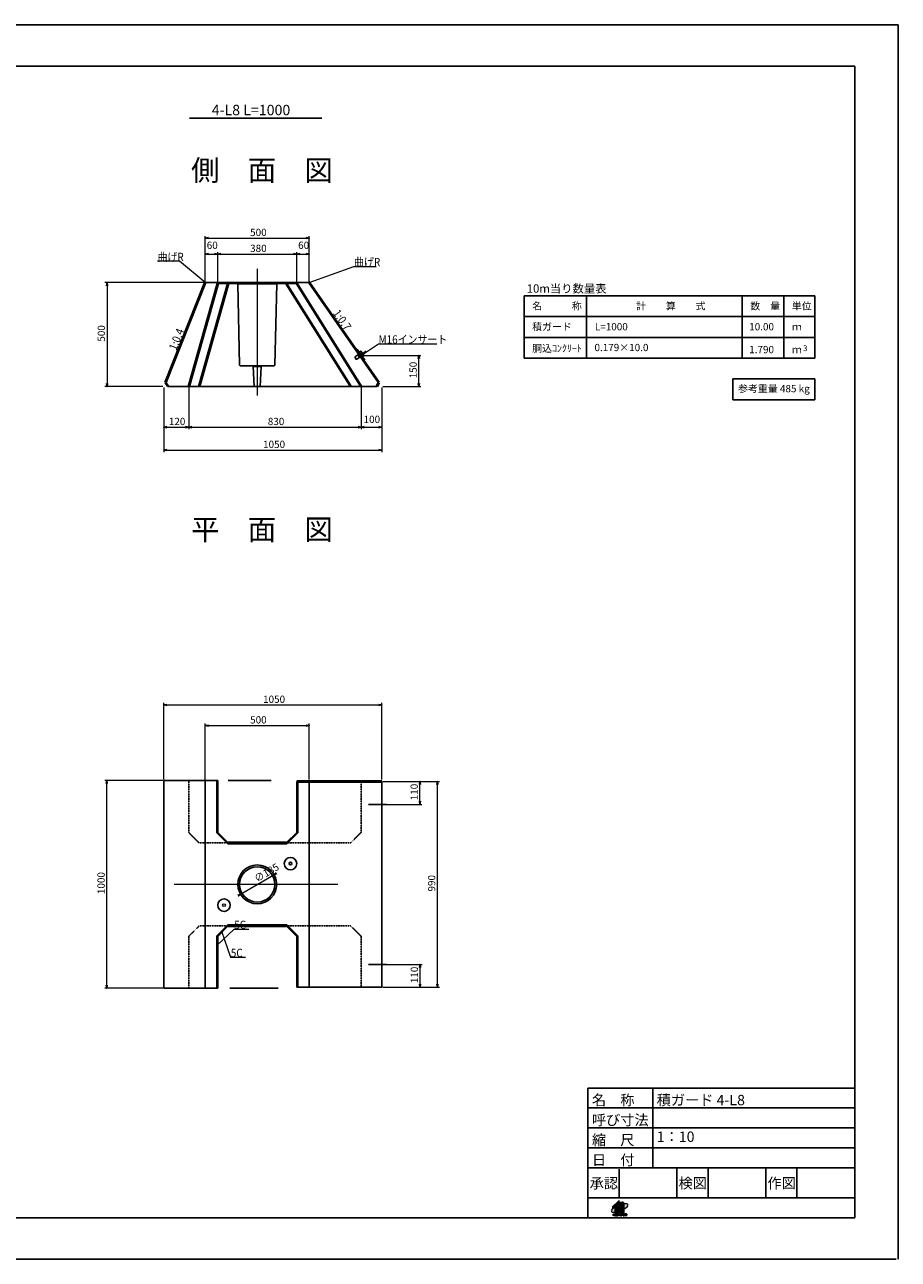
# Model space of a CAD drawing. Extents: x -93512 to -9412, y -3737 to 55663.
# Drawn here: x -51462 to -9412, y -3737 to 55663 of the extents above; entities that cross this region are included whole.
import ezdxf
from ezdxf.enums import TextEntityAlignment as Align

# ---------------------------------------------------------------- set-up
doc = ezdxf.new("R2010")
doc.units = 0
doc.header["$LTSCALE"] = 100
doc.header["$MEASUREMENT"] = 0
doc.linetypes.add('DASHED', pattern=[0.75, 0.5, -0.25])
doc.linetypes.add('細い一点鎖線', pattern=[13, 10, -1, 1, -1])
doc.layers.get('0').update_dxf_attribs({"linetype": 'CONTINUOUS'})
doc.layers.get('DEFPOINTS').update_dxf_attribs({"color": 8, "linetype": 'CONTINUOUS'})
for name, color, linetype in [('D-MTR-FRAM（材料表図枠）', 7, 'CONTINUOUS'), ('D-MTR-TXT(文字列）', 7, 'CONTINUOUS'), ('D-MTR（材料表タイトル）', 7, 'CONTINUOUS'), ('D-TTL(外枠）', 2, 'CONTINUOUS'), ('D-TTL-TXT（文字）', 7, 'CONTINUOUS'), ('用紙-作図レイヤ', 7, 'CONTINUOUS')]:
    doc.layers.add(name, color=color, linetype=linetype)
for name, color, linetype, lineweight in [('D-STR-DIM（寸法）', 7, 'CONTINUOUS', 25), ('D-STR-HTXT（旗揚げ）', 7, 'CONTINUOUS', 25), ('D-STR-STR1（構造物）', 6, 'CONTINUOUS', 25), ('D-STR-STRn（構造物）', 7, 'CONTINUOUS', 25), ('D-STR-TXT', 7, 'CONTINUOUS', 13), ('D-STR-TXT（文字）', 7, 'CONTINUOUS', 25), ('D-STR（構造物外形線）', 1, 'CONTINUOUS', 50)]:
    doc.layers.add(name, color=color, linetype=linetype, lineweight=lineweight)
doc.styles.add('FX_VECTOR', font='MONOTXT.SHX', dxfattribs={"bigfont": 'BigFont.shx'})
doc.styles.add('ＭＳ ゴシック', font='txt')

msp = doc.modelspace()

# ---------------------------------------------------------------- hatches: boundary and pattern name
at = {"layer": 'D-STR-TXT'}
h = msp.add_hatch(color=20, dxfattribs=at)
h.dxf.hatch_style = 1
edge = h.paths.add_edge_path()
edge.add_line((-23049, -1226), (-23050, -1226))
edge.add_ellipse((-22824, -1268), major_axis=(-409, -160), ratio=0.308929, start_angle=328.14805, end_angle=380.16918)
edge.add_line((-23049, -1468), (-23049, -1226))
edge = h.paths.add_edge_path()
edge.add_ellipse((-22824, -1268), major_axis=(-409, -160), ratio=0.308929, start_angle=245.01213, end_angle=255.18584)
edge.add_line((-22840, -1129), (-22840, -1418))
edge.add_ellipse((-22824, -1268), major_axis=(-409, -160), ratio=0.308929, start_angle=422.65006, end_angle=432.52)
edge.add_line((-22814, -1410), (-22814, -1121))
edge = h.paths.add_edge_path()
edge.add_ellipse((-22824, -1268), major_axis=(-409, -160), ratio=0.308929, start_angle=507.77264, end_angle=200.30657)
edge.add_line((-22600, -1069), (-22600, -1312))
h = msp.add_hatch(color=5, dxfattribs=at)
h.dxf.hatch_style = 1
h.paths.add_polyline_path([(-22840, -901), (-23179, -1226), (-23049, -1226), (-23049, -1498), (-22840, -1498)])
h.paths.add_polyline_path([(-22600, -1065, 0.295205), (-22701, -985), (-22814, -985), (-22814, -1498), (-22600, -1498)])
h = msp.add_hatch(color=7, dxfattribs=at)
h.dxf.hatch_style = 1
h.paths.add_polyline_path([(-23130, -1558), (-23087, -1639), (-23067, -1639), (-23067, -1546), (-23082, -1546), (-23082, -1622), (-23123, -1546), (-23143, -1546), (-23143, -1639), (-23130, -1639)])
h.paths.add_polyline_path([(-23031, -1546), (-23045, -1546), (-23045, -1639), (-23031, -1639)])
h.paths.add_polyline_path([(-23001, -1568, -0.275256), (-22990, -1558), (-22962, -1558, -0.346499), (-22951, -1572), (-22939, -1572, 0.368892), (-22962, -1546), (-22990, -1546, 0.320798), (-23014, -1568), (-23014, -1576, 0.331495), (-22990, -1599), (-22962, -1599, -0.201595), (-22951, -1608), (-22951, -1617, -0.202315), (-22962, -1626), (-22988, -1626, -0.362762), (-23001, -1617), (-23001, -1609), (-23014, -1609), (-23014, -1617, 0.316654), (-22988, -1639), (-22962, -1639, 0.253892), (-22939, -1617), (-22939, -1608, 0.303349), (-22962, -1587), (-22990, -1587, -0.286257), (-23001, -1576)])
h.paths.add_polyline_path([(-22845, -1546), (-22859, -1546), (-22859, -1587), (-22908, -1587), (-22908, -1546), (-22921, -1546), (-22921, -1639), (-22908, -1639), (-22908, -1599), (-22859, -1599), (-22859, -1639), (-22845, -1639)])
h.paths.add_polyline_path([(-22809, -1546), (-22822, -1546), (-22822, -1639), (-22809, -1639)])
h.paths.add_polyline_path([(-22711, -1546), (-22730, -1546), (-22773, -1589), (-22773, -1546), (-22786, -1546), (-22786, -1639), (-22773, -1639), (-22773, -1596), (-22730, -1639), (-22712, -1639), (-22759, -1593)])
h.paths.add_polyline_path([(-22680, -1546), (-22693, -1546), (-22693, -1639), (-22680, -1639)])
h.paths.add_polyline_path([(-22582, -1571, 0.414214), (-22607, -1546), (-22657, -1546), (-22657, -1639), (-22607, -1639, 0.414214), (-22582, -1614)])
h.paths.add_polyline_path([(-22644, -1558), (-22609, -1558, -0.414214), (-22595, -1573), (-22595, -1612, -0.414214), (-22609, -1626), (-22644, -1626)], flags=16)
h.paths.add_polyline_path([(-22484, -1571, 0.414214), (-22510, -1546), (-22534, -1546, 0.414214), (-22560, -1571), (-22560, -1614, 0.414214), (-22534, -1639), (-22510, -1639, 0.414214), (-22484, -1614)])
h.paths.add_polyline_path([(-22547, -1612), (-22547, -1573, -0.414214), (-22533, -1558), (-22510, -1558, -0.414214), (-22496, -1573), (-22496, -1612, -0.414214), (-22510, -1626), (-22533, -1626, -0.414214)], flags=16)

# ---------------------------------------------------------------- linework, layer by layer
at = {"color": 0, "linetype": 'Continuous', "lineweight": -2}
for p, q in [((-42768, 43255), (-42814, 43276)), ((-42768, 43255), (-42807, 43287)), ((-42768, 43255), (-42797, 43296)), ((-37768, 43255), (-37727, 43284)), ((-37768, 43255), (-37721, 43272)), ((-37768, 43255), (-37719, 43259)), ((-35245, 39763), (-35212, 39801)), ((-35245, 39763), (-35203, 39791)), ((-35245, 39763), (-35197, 39780)), ((-41996, 12045), (-41979, 11998)), ((-41996, 12045), (-41967, 12004)), ((-41996, 12045), (-41992, 11995)), ((-42218, 11367), (-42192, 11410)), ((-42218, 11367), (-42182, 11402)), ((-42218, 11367), (-42174, 11391))]:
    msp.add_line(p, q, dxfattribs=at)
for points in [[(-42618, 45369), (-42768, 45394), (-42618, 45419)], [(-37918, 45419), (-37768, 45394), (-37918, 45369)], [(-42618, 44601), (-42768, 44626), (-42618, 44651)], [(-42318, 44651), (-42168, 44626), (-42318, 44601)], [(-42018, 44601), (-42168, 44626), (-42018, 44651)], [(-38518, 44651), (-38368, 44626), (-38518, 44601)], [(-38218, 44601), (-38368, 44626), (-38218, 44651)], [(-37918, 44651), (-37768, 44626), (-37918, 44601)], [(-47523, 43105), (-47498, 43255), (-47473, 43105)], [(-32515, 39605), (-32490, 39755), (-32465, 39605)], [(-47473, 38405), (-47498, 38255), (-47523, 38405)], [(-32465, 38405), (-32490, 38255), (-32515, 38405)], [(-44618, 36274), (-44768, 36299), (-44618, 36324)], [(-43718, 36324), (-43568, 36299), (-43718, 36274)], [(-43418, 36274), (-43568, 36299), (-43418, 36324)], [(-35418, 36324), (-35268, 36299), (-35418, 36274)], [(-35118, 36274), (-35268, 36299), (-35118, 36324)], [(-34418, 36324), (-34268, 36299), (-34418, 36274)], [(-44618, 35171), (-44768, 35196), (-44618, 35221)], [(-34418, 35221), (-34268, 35196), (-34418, 35171)], [(-44618, 22910), (-44768, 22935), (-44618, 22960)], [(-34418, 22960), (-34268, 22935), (-34418, 22910)], [(-42618, 21917), (-42768, 21942), (-42618, 21967)], [(-37918, 21967), (-37768, 21942), (-37918, 21917)], [(-47534, 19152), (-47509, 19302), (-47484, 19152)], [(-32464, 19102), (-32439, 19252), (-32414, 19102)], [(-31623, 19102), (-31598, 19252), (-31573, 19102)], [(-32414, 18302), (-32439, 18152), (-32464, 18302)], [(-39327, 14821), (-39469, 14767), (-39352, 14864)], [(-41210, 13782), (-41068, 13836), (-41185, 13739)], [(-32457, 10302), (-32432, 10452), (-32407, 10302)], [(-47484, 9452), (-47509, 9302), (-47534, 9452)], [(-32407, 9502), (-32432, 9352), (-32457, 9502)], [(-31573, 9502), (-31598, 9352), (-31623, 9502)]]:
    msp.add_lwpolyline(points, dxfattribs=at)
for points in [[(-42768, 45394), (-42748, 45394)], [(-37768, 45394), (-37788, 45394)], [(-42768, 44626), (-42748, 44626)], [(-42168, 44626), (-42188, 44626)], [(-42168, 44626), (-42148, 44626)], [(-38368, 44626), (-38388, 44626)], [(-38368, 44626), (-38348, 44626)], [(-37768, 44626), (-37788, 44626)], [(-47498, 43255), (-47498, 43235)], [(-32490, 39755), (-32490, 39735)], [(-47498, 38255), (-47498, 38275)], [(-32490, 38255), (-32490, 38275)], [(-44768, 36299), (-44748, 36299)], [(-43568, 36299), (-43588, 36299)], [(-43568, 36299), (-43548, 36299)], [(-35268, 36299), (-35288, 36299)], [(-35268, 36299), (-35248, 36299)], [(-34268, 36299), (-34288, 36299)], [(-44768, 35196), (-44748, 35196)], [(-34268, 35196), (-34288, 35196)], [(-44768, 22935), (-44748, 22935)], [(-34268, 22935), (-34288, 22935)], [(-42768, 21942), (-42748, 21942)], [(-37768, 21942), (-37788, 21942)], [(-47509, 19302), (-47509, 19282)], [(-32439, 19252), (-32439, 19232)], [(-31598, 19252), (-31598, 19232)], [(-32439, 18152), (-32439, 18172)], [(-39469, 14767), (-39452, 14777)], [(-41068, 13836), (-41085, 13826)], [(-32432, 10452), (-32432, 10432)], [(-47509, 9302), (-47509, 9322)], [(-32432, 9352), (-32432, 9372)], [(-31598, 9352), (-31598, 9372)]]:
    msp.add_lwpolyline(points)
at = {"layer": 'D-MTR-FRAM（材料表図枠）', "color": 2, "linetype": 'Continuous'}
for p, q in [((-27428, 42617), (-13428, 42617)), ((-27428, 39617), (-27428, 42617)), ((-24428, 39617), (-24428, 42617)), ((-16928, 39617), (-16928, 42617)), ((-14928, 39617), (-14928, 42617)), ((-14928, 39617), (-14928, 42617)), ((-13428, 39617), (-13428, 42617)), ((-27428, 41617), (-13428, 41617)), ((-27428, 40617), (-13428, 40617)), ((-27428, 39617), (-13428, 39617)), ((-17370, 37617), (-17370, 38617)), ((-17370, 38617), (-13428, 38617)), ((-13428, 37617), (-13428, 38617)), ((-17370, 37617), (-13428, 37617))]:
    msp.add_line(p, q, dxfattribs=at)
at = {"layer": 'D-STR-DIM（寸法）', "color": 7, "lineweight": 18}
for p, q in [((-42768, 43305), (-42768, 45494)), ((-42748, 45394), (-37788, 45394)), ((-37768, 43305), (-37768, 45494)), ((-42768, 43305), (-42768, 44726)), ((-42748, 44626), (-42188, 44626)), ((-42168, 43305), (-42168, 44726)), ((-42168, 43305), (-42168, 44726)), ((-42148, 44626), (-38388, 44626)), ((-38368, 43305), (-38368, 44726)), ((-38368, 43305), (-38368, 44726)), ((-38348, 44626), (-37788, 44626)), ((-37768, 43305), (-37768, 44726)), ((-35268, 39755), (-32390, 39755)), ((-32490, 38275), (-32490, 39735)), ((-44768, 38205), (-44768, 36199)), ((-44768, 38205), (-44768, 35096)), ((-43568, 38205), (-43568, 36199)), ((-43568, 38205), (-43568, 36199)), ((-35268, 38205), (-35268, 36199)), ((-35268, 38205), (-35268, 36199)), ((-34268, 38205), (-34268, 36199)), ((-34268, 38205), (-34268, 35096)), ((-34218, 38255), (-32390, 38255)), ((-44748, 36299), (-43588, 36299)), ((-43548, 36299), (-35288, 36299)), ((-35248, 36299), (-34288, 36299)), ((-44748, 35196), (-34288, 35196)), ((-44768, 19352), (-44768, 23035)), ((-44748, 22935), (-34288, 22935)), ((-34268, 19352), (-34268, 23035)), ((-42768, 19352), (-42768, 22042)), ((-37768, 19352), (-37768, 22042)), ((-42748, 21942), (-37788, 21942)), ((-44818, 19302), (-47609, 19302)), ((-47509, 9322), (-47509, 19282)), ((-34218, 19252), (-31498, 19252)), ((-34218, 19252), (-32339, 19252)), ((-32439, 18172), (-32439, 19232)), ((-31598, 9372), (-31598, 19232)), ((-34218, 18152), (-32339, 18152)), ((-34162, 10452), (-32332, 10452)), ((-32432, 9372), (-32432, 10432)), ((-44818, 9302), (-47609, 9302)), ((-34218, 9352), (-31498, 9352)), ((-33762, 9352), (-32332, 9352))]:
    msp.add_line(p, q, dxfattribs=at)
at = {"layer": 'D-STR-DIM（寸法）', "color": 7, "linetype": 'Continuous', "lineweight": 18}
for p, q in [((-42818, 43255), (-47598, 43255)), ((-47498, 43235), (-47498, 38275)), ((-44818, 38255), (-47598, 38255)), ((-41068, 13836), (-39469, 14767)), ((-39452, 14777), (-39435, 14788)), ((-41085, 13826), (-41102, 13816))]:
    msp.add_line(p, q, dxfattribs=at)
at = {"layer": 'D-STR-DIM（寸法）', "color": 7, "linetype": 'Continuous', "lineweight": 5, "ltscale": 100}
for p, q in [((-22840, -901), (-23179, -1226)), ((-22840, -1498), (-22840, -901)), ((-22814, -985), (-22814, -1498)), ((-22814, -985), (-22701, -985)), ((-22600, -1498), (-22600, -1065)), ((-23179, -1226), (-23049, -1226)), ((-23143, -1546), (-23123, -1546)), ((-23143, -1546), (-23143, -1639)), ((-23143, -1639), (-23130, -1639)), ((-23130, -1639), (-23130, -1558)), ((-23130, -1558), (-23087, -1639)), ((-23123, -1546), (-23082, -1622)), ((-23087, -1639), (-23067, -1639)), ((-23082, -1546), (-23067, -1546)), ((-23082, -1546), (-23082, -1622)), ((-23067, -1546), (-23067, -1639)), ((-23049, -1226), (-23049, -1498)), ((-23049, -1498), (-22840, -1498)), ((-23045, -1546), (-23031, -1546)), ((-23045, -1546), (-23045, -1639)), ((-23045, -1639), (-23031, -1639)), ((-23031, -1546), (-23031, -1639)), ((-23014, -1568), (-23014, -1576)), ((-23014, -1609), (-23001, -1609)), ((-23014, -1609), (-23014, -1617)), ((-23001, -1576), (-23001, -1568)), ((-23001, -1617), (-23001, -1609)), ((-22990, -1546), (-22962, -1546)), ((-22990, -1558), (-22962, -1558)), ((-22990, -1587), (-22962, -1587)), ((-22990, -1599), (-22962, -1599)), ((-22988, -1626), (-22962, -1626)), ((-22988, -1639), (-22962, -1639)), ((-22951, -1572), (-22939, -1572)), ((-22951, -1608), (-22951, -1617)), ((-22939, -1608), (-22939, -1617)), ((-22921, -1546), (-22908, -1546)), ((-22921, -1546), (-22921, -1639)), ((-22921, -1639), (-22908, -1639)), ((-22908, -1546), (-22908, -1587)), ((-22908, -1587), (-22859, -1587)), ((-22908, -1599), (-22859, -1599)), ((-22908, -1599), (-22908, -1639)), ((-22859, -1546), (-22845, -1546)), ((-22859, -1546), (-22859, -1587)), ((-22859, -1599), (-22859, -1639)), ((-22859, -1639), (-22845, -1639)), ((-22845, -1546), (-22845, -1639)), ((-22822, -1546), (-22809, -1546)), ((-22822, -1546), (-22822, -1639)), ((-22822, -1639), (-22809, -1639)), ((-22814, -1498), (-22600, -1498)), ((-22809, -1546), (-22809, -1639)), ((-22786, -1546), (-22773, -1546)), ((-22786, -1546), (-22786, -1639)), ((-22786, -1639), (-22773, -1639)), ((-22773, -1546), (-22773, -1589)), ((-22773, -1589), (-22730, -1546)), ((-22773, -1596), (-22773, -1639)), ((-22773, -1596), (-22730, -1639)), ((-22759, -1593), (-22711, -1546)), ((-22759, -1593), (-22712, -1639)), ((-22730, -1546), (-22711, -1546)), ((-22730, -1639), (-22712, -1639)), ((-22693, -1546), (-22680, -1546)), ((-22693, -1546), (-22693, -1639)), ((-22693, -1639), (-22680, -1639)), ((-22680, -1546), (-22680, -1639)), ((-22657, -1546), (-22607, -1546)), ((-22657, -1546), (-22657, -1639)), ((-22657, -1639), (-22607, -1639)), ((-22644, -1558), (-22609, -1558)), ((-22644, -1558), (-22644, -1626)), ((-22644, -1626), (-22609, -1626)), ((-22595, -1573), (-22595, -1612)), ((-22582, -1571), (-22582, -1614)), ((-22560, -1571), (-22560, -1614)), ((-22547, -1573), (-22547, -1612)), ((-22534, -1546), (-22510, -1546)), ((-22534, -1639), (-22510, -1639)), ((-22533, -1558), (-22510, -1558)), ((-22533, -1626), (-22510, -1626)), ((-22496, -1573), (-22496, -1612)), ((-22484, -1571), (-22484, -1614))]:
    msp.add_line(p, q, dxfattribs=at)
for centre, radius, start, end in [((-22712, -1104), 119, 18.79229, 84.57971), ((-22986, -1574), 28.7, 96.82864, 167.97321), ((-22986, -1571), 28.3, 190.24519, 263.60552), ((-22985, -1610), 30, 193.85271, 264.13504), ((-22987, -1573), 14.5, 99.34973, 160.90921), ((-22987, -1572), 14.6, 195.39325, 259.28979), ((-22989, -1614), 12.5, 192.74445, 272.49974), ((-22966, -1572), 26.8, 1.04168, 82.03619), ((-22965, -1572), 13.7, 1.18616, 77.6307), ((-22966, -1615), 28, 14.16807, 81.66863), ((-22967, -1616), 17.5, 29.74485, 75.33602), ((-22968, -1609), 18.3, 287.90565, 333.65537), ((-22971, -1607), 33.6, 285.39235, 342.37611), ((-22609, -1573), 14.6, 0, 90), ((-22609, -1612), 14.6, 270, 0), ((-22607, -1571), 25.8, 0, 90), ((-22607, -1614), 25.8, 270, 0), ((-22534, -1571), 25.8, 90, 180), ((-22534, -1614), 25.8, 180, 270), ((-22533, -1573), 14.6, 90, 180), ((-22533, -1612), 14.6, 180, 270), ((-22510, -1571), 25.8, 0, 90), ((-22510, -1573), 14.6, 0, 90), ((-22510, -1612), 14.6, 270, 0), ((-22510, -1614), 25.8, 270, 0)]:
    msp.add_arc(centre, radius, start, end, dxfattribs=at)
for start_param, end_param in [(10.85258, 10.914051), (8.309639, 10.299941), (5.17383, 7.154712), (7.69553, 7.757)]:
    msp.add_ellipse((-22824, -1268), major_axis=(-409, -160), ratio=0.308929, start_param=start_param, end_param=end_param, dxfattribs=at)
at = {"layer": 'D-STR-HTXT（旗揚げ）', "color": 7, "linetype": 'Continuous', "ltscale": 100}
msp.add_line((-43530, 51163), (-37152, 51163), dxfattribs=at)
at = {"layer": 'D-STR-STR1（構造物）', "color": 4, "linetype": 'DASHED', "lineweight": -3, "ltscale": 0.1}
for p, q in [((-43568, 16802), (-43568, 19302)), ((-35268, 19252), (-35268, 16802)), ((-43068, 16302), (-43568, 16802)), ((-35268, 16802), (-35768, 16302)), ((-41668, 16302), (-43068, 16302)), ((-35768, 16302), (-38868, 16302)), ((-43068, 12302), (-43568, 11802)), ((-41668, 12302), (-43068, 12302)), ((-35768, 12302), (-38868, 12302)), ((-35268, 11802), (-35768, 12302)), ((-43568, 11802), (-43568, 9302)), ((-35268, 11802), (-35268, 9352))]:
    msp.add_line(p, q, dxfattribs=at)
at = {"layer": 'D-STR-STRn（構造物）', "color": 7, "linetype": '細い一点鎖線', "lineweight": 9, "ltscale": 0.01}
for p, q in [((-40268, 43936), (-40268, 37817)), ((-36386, 14302), (-44261, 14302))]:
    msp.add_line(p, q, dxfattribs=at)
at = {"layer": 'D-STR（構造物外形線）', "color": 1, "linetype": 'Continuous'}
for p, q in [((-42768, 43255), (-44688, 38455)), ((-42168, 43210), (-43568, 38255)), ((-41668, 43210), (-43068, 38255)), ((-38868, 43210), (-35768, 38255)), ((-38368, 43210), (-35268, 38255)), ((-37768, 43255), (-34408, 38455)), ((-44688, 38455), (-44553, 38255)), ((-34408, 38455), (-34513, 38255)), ((-38368, 19252), (-34268, 19252)), ((-41668, 16302), (-38868, 16302)), ((-41668, 12302), (-38868, 12302))]:
    msp.add_line(p, q, dxfattribs=at)
at = {"layer": 'D-STR（構造物外形線）', "color": 1, "lineweight": -3}
for p, q in [((-42768, 43255), (-37768, 43255)), ((-42168, 43210), (-38368, 43210)), ((-41218, 43195), (-41268, 43255)), ((-41218, 43195), (-39318, 43195)), ((-41119, 39285), (-41203, 43195)), ((-39333, 43195), (-39418, 39285)), ((-39268, 43255), (-39318, 43195)), ((-35456, 40056), (-35505, 40021)), ((-35083, 39523), (-35456, 40056)), ((-35411, 39690), (-35031, 39956)), ((-41088, 39255), (-41119, 39285)), ((-41088, 39255), (-39448, 39255)), ((-40458, 39225), (-40488, 39255)), ((-40411, 38255), (-40458, 39225)), ((-40458, 39225), (-40078, 39225)), ((-40126, 38255), (-40078, 39225)), ((-40078, 39225), (-40048, 39255)), ((-39448, 39255), (-39418, 39285)), ((-35083, 39523), (-35132, 39489)), ((-44553, 38255), (-34513, 38255)), ((-40411, 38255), (-40126, 38255)), ((-44768, 19302), (-44768, 9302)), ((-44768, 19302), (-42168, 19302)), ((-42768, 19302), (-42768, 9302)), ((-42218, 16781), (-42218, 19302)), ((-42168, 16802), (-42168, 19302)), ((-38368, 16802), (-38368, 19252)), ((-38318, 16781), (-38318, 19252)), ((-37768, 19252), (-37768, 9352)), ((-34268, 19252), (-34268, 9352)), ((-41689, 16252), (-42218, 16781)), ((-41668, 16302), (-42168, 16802)), ((-38368, 16802), (-38868, 16302)), ((-38318, 16781), (-38848, 16252)), ((-38848, 16252), (-41689, 16252)), ((-41689, 12352), (-42218, 11823)), ((-41668, 12302), (-42168, 11802)), ((-38848, 12352), (-41689, 12352)), ((-38368, 11802), (-38868, 12302)), ((-38318, 11823), (-38848, 12352)), ((-42218, 11823), (-42218, 9302)), ((-42168, 11802), (-42168, 9302)), ((-38368, 11802), (-38368, 9352)), ((-38318, 11823), (-38318, 9352)), ((-44768, 9302), (-42168, 9302)), ((-38368, 9352), (-34268, 9352))]:
    msp.add_line(p, q, dxfattribs=at)
at = {"layer": 'D-STR（構造物外形線）', "color": 1, "linetype": 'Continuous', "lineweight": 13}
for p, q in [((-42218, 43255), (-42168, 43210)), ((-41689, 43255), (-41668, 43210))]:
    msp.add_line(p, q, dxfattribs=at)
at = {"layer": 'D-STR（構造物外形線）', "color": 5, "lineweight": -3}
for p, q in [((-41660, 19302), (-39602, 19302)), ((-34911, 18152), (-34043, 18152)), ((-34911, 10452), (-34042, 10452)), ((-41591, 9302), (-39265, 9302))]:
    msp.add_line(p, q, dxfattribs=at)
at = {"layer": 'D-STR（構造物外形線）', "color": 1, "lineweight": -3}
for centre, radius in [((-38668, 15302), 300), ((-40268, 14302), 935), ((-40268, 14302), 850), ((-38668, 15302), 65), ((-41868, 13302), 300)]:
    msp.add_circle(centre, radius, dxfattribs=at)
at = {"layer": 'D-STR（構造物外形線）', "color": 1, "linetype": 'Continuous', "lineweight": 13}
msp.add_circle((-41868, 13302), 65, dxfattribs=at)
at = {"layer": 'D-TTL(外枠）', "linetype": 'Continuous'}
msp.add_line((-91012, 53663), (-11512, 53663), dxfattribs=at)
at = {"layer": 'D-TTL(外枠）'}
for q in [(-11512, 53663), (-91012, -1737)]:
    msp.add_line((-11512, -1737), q, dxfattribs=at)
at = {"layer": 'D-TTL(外枠）', "ltscale": 10}
for p, q in [((-24352, 4503), (-11512, 4503)), ((-24352, 4503), (-24352, -1737)), ((-21232, 4503), (-21232, 663)), ((-24352, 3543), (-11512, 3543)), ((-24352, 2583), (-11512, 2583)), ((-24352, 1623), (-11512, 1623)), ((-24352, 663), (-11512, 663)), ((-22852, 607), (-22852, -777)), ((-20072, 663), (-20072, -777)), ((-18572, 663), (-18572, -777)), ((-15792, 663), (-15792, -777)), ((-14292, 663), (-14292, -777)), ((-24352, -777), (-11512, -777))]:
    msp.add_line(p, q, dxfattribs=at)
at = {"layer": 'DEFPOINTS', "ltscale": 10}
for p in [(-93512, 55663), (-9412, -3737)]:
    msp.add_line(p, (-9412, 55663), dxfattribs=at)
at = {"layer": 'DEFPOINTS'}
msp.add_line((-93512, -3737), (-9512, -3737), dxfattribs=at)
at = {"layer": '用紙-作図レイヤ', "color": 7, "linetype": 'Continuous', "lineweight": 9}
for p, q in [((-44006, 44278), (-45076, 44278)), ((-42768, 43255), (-44006, 44278)), ((-37768, 43255), (-35617, 44032)), ((-35617, 44032), (-34547, 44032)), ((-35245, 39763), (-34437, 40308)), ((-34437, 40308), (-31617, 40308)), ((-42218, 11367), (-41385, 12147)), ((-41996, 12045), (-41549, 10793)), ((-41385, 12147), (-40665, 12147)), ((-41549, 10793), (-40829, 10793))]:
    msp.add_line(p, q, dxfattribs=at)
at = {"layer": '用紙-作図レイヤ', "color": 1, "linetype": 'Continuous', "lineweight": 13}
for p, q in [((-38848, 43255), (-38868, 43210)), ((-38318, 43255), (-38368, 43210))]:
    msp.add_line(p, q, dxfattribs=at)
at = {"layer": '用紙-作図レイヤ', "color": 5, "linetype": 'Continuous', "lineweight": 13}
for p, q in [((-35332, 39824), (-35565, 39661)), ((-35315, 39855), (-35561, 39683)), ((-35276, 39954), (-35349, 39903)), ((-35190, 39676), (-35349, 39903)), ((-35250, 39706), (-35341, 39837)), ((-35315, 39855), (-35332, 39824)), ((-35236, 39898), (-35309, 39846)), ((-35256, 39945), (-35276, 39954)), ((-35119, 39749), (-35256, 39945)), ((-35561, 39683), (-35566, 39655)), ((-35497, 39557), (-35566, 39655)), ((-35469, 39552), (-35561, 39683)), ((-35469, 39552), (-35497, 39557)), ((-35259, 39719), (-35491, 39556)), ((-35223, 39724), (-35469, 39552)), ((-35223, 39724), (-35259, 39719)), ((-35156, 39784), (-35230, 39733)), ((-35117, 39727), (-35190, 39676)), ((-35117, 39727), (-35119, 39749))]:
    msp.add_line(p, q, dxfattribs=at)
for centre, radius, start, end in [((-35297, 39897), 61.3, 0.6078, 69.3763), ((-35375, 39715), 229, 17.4041, 52.58001), ((-35178, 39727), 61.3, 0.6078, 69.3763)]:
    msp.add_arc(centre, radius, start, end, dxfattribs=at)

# ---------------------------------------------------------------- texts
at = {"layer": 'D-MTR-TXT(文字列）', "color": 7, "linetype": 'Continuous', "style": 'ＭＳ ゴシック'}
for s, height, p in [('名\u3000\u3000\u3000称', 350, (-27036, 41957)), ('計\u3000\u3000算\u3000\u3000式', 350, (-22035, 41957)), ('数\u3000量', 350, (-16536, 41957)), ('単位', 350, (-14536, 41957)), ('積ガード', 350, (-27036, 40957)), ('L=1000', 350, (-24017, 40957)), ('ｍ', 350, (-14536, 40957)), ('胴込ｺﾝｸﾘｰﾄ', 350, (-27036, 39920)), ('0.179×10.0', 350, (-24036, 39957)), ('ｍ', 350, (-14536, 39857)), ('3', 280, (-13995, 39957))]:
    msp.add_text(s, height=height, dxfattribs=at).set_placement(p)
for s, p in [('10.00', (-15396, 40957)), ('1.790', (-15396, 39857)), ('参考重量 485 kg', (-13674, 37979))]:
    msp.add_text(s, height=350, dxfattribs=at).set_placement(p, align=Align.RIGHT)
at = {"layer": 'D-MTR（材料表タイトル）', "color": 7, "style": 'ＭＳ ゴシック'}
msp.add_text('10m当り数量表', height=400, dxfattribs=at).set_placement((-27294, 42769))
at = {"layer": 'D-STR-DIM（寸法）', "color": 7, "linetype": 'Continuous', "style": 'ＭＳ ゴシック'}
for s, p in [('500', (-40610, 45494)), ('60', (-42699, 44876)), ('60', (-38299, 44876)), ('380', (-40610, 44726)), ('100', (-35149, 36499)), ('120', (-44523, 36399)), ('830', (-39760, 36399)), ('1050', (-39987, 35296)), ('1050', (-39987, 23035)), ('500', (-40610, 22042))]:
    msp.add_text(s, height=350, dxfattribs=at).set_placement(p)
for s, rotation, p in [('500', 90, (-47598, 40413)), ('150', 90, (-32590, 38651)), ('110', 90, (-32539, 18347)), ('1000', 90, (-47609, 13834)), ('∅185', 30.21825, (-40278, 14396)), ('990', 90, (-31698, 13958)), ('110', 90, (-32532, 9547))]:
    msp.add_text(s, height=350, rotation=rotation, dxfattribs=at).set_placement(p)
at = {"layer": 'D-STR-TXT（文字）', "color": 7, "linetype": 'Continuous', "lineweight": 18, "style": 'FX_VECTOR', "width": 0.875}
for s, rotation, p in [('1:0.7', 304.99202, (-36648, 41778)), ('1:0.4', 68.19859, (-44166, 39961))]:
    msp.add_text(s, height=400, rotation=rotation, dxfattribs=at).set_placement(p)
at = {"layer": 'D-TTL-TXT（文字）', "color": 7, "linetype": 'Continuous', "lineweight": 18, "style": 'ＭＳ ゴシック'}
msp.add_text('4-L8 L=1000', height=500, dxfattribs=at).set_placement((-40568, 51308), align=Align.CENTER)
for s, p in [('側\u3000面\u3000図', (-43451, 48159)), ('平\u3000面\u3000図', (-43451, 30873))]:
    msp.add_text(s, height=1000, dxfattribs=at).set_placement(p)
at = {"layer": 'D-TTL-TXT（文字）', "color": 7, "style": 'ＭＳ ゴシック'}
for s, p in [('名\u3000称', (-24159, 3675)), ('積ガード 4-L8', (-21039, 3675)), ('呼び寸法', (-24159, 2715)), ('縮\u3000尺', (-24159, 1755)), ('日\u3000付', (-24159, 795)), ('承認', (-24267, -325)), ('検図', (-19987, -325)), ('作図', (-15707, -325))]:
    msp.add_text(s, height=500, dxfattribs=at).set_placement(p)
msp.add_text('1：10', height=500, dxfattribs=at).set_placement((-21039, 1755), align=Align.BOTTOM_LEFT)
at = {"layer": '用紙-作図レイヤ', "color": 7, "linetype": 'Continuous', "lineweight": 18, "style": 'FX_VECTOR', "width": 0.875}
for s, p in [('曲げR', (-45066, 44288)), ('曲げR', (-35607, 44042)), ('M16インサート', (-34427, 40318)), ('5C', (-41375, 12157)), ('5C', (-41540, 10803))]:
    msp.add_text(s, height=400, dxfattribs=at).set_placement(p)

doc.saveas('drawing.dxf')
